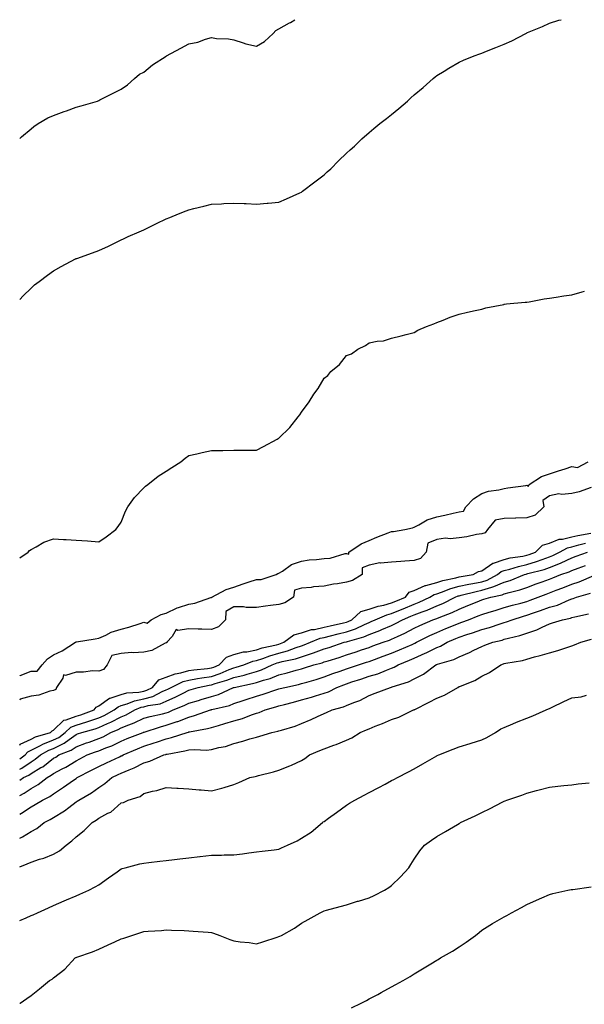
# Model space of a CAD drawing. Units: inches. Extents: x 971123 to 973763, y 7332218 to 7334858.
# Drawn here: x 971123 to 971374, y 7334421 to 7334858 of the extents above; entities that cross this region are included whole.
import ezdxf

# ---------------------------------------------------------------- set-up
doc = ezdxf.new("R2010")
doc.units = ezdxf.units.IN
doc.header["$MEASUREMENT"] = 0
doc.layers.add('Contour_97117332', color=7, linetype='Continuous', true_color=0xb5292e)

msp = doc.modelspace()

# ---------------------------------------------------------------- linework, layer by layer
at = {"layer": 'Contour_97117332'}
for points in [[(971123, 7334733.9, 3289), (971124.49, 7334735.48, 3289), (971128.05, 7334738.91, 3289), (971129.61, 7334740.36, 3289), (971131.59, 7334741.92, 3289), (971135.27, 7334744.7, 3289), (971138.05, 7334746.66, 3289), (971141.42, 7334748.55, 3289), (971147.73, 7334751.92, 3289), (971147.94, 7334752.02, 3289), (971148.05, 7334752.08, 3289), (971148.29, 7334752.16, 3289), (971155.32, 7334754.65, 3289), (971158.05, 7334755.67, 3289), (971162.36, 7334757.61, 3289), (971165.05, 7334758.92, 3289), (971168.05, 7334760.34, 3289), (971169.12, 7334760.84, 3289), (971171.17, 7334761.92, 3289), (971176, 7334763.97, 3289), (971178.05, 7334764.88, 3289), (971182.81, 7334767.16, 3289), (971183.76, 7334767.63, 3289), (971188.05, 7334769.71, 3289), (971189.65, 7334770.32, 3289), (971193.48, 7334771.92, 3289), (971196.81, 7334773.17, 3289), (971198.05, 7334773.63, 3289), (971200.34, 7334774.21, 3289), (971204.68, 7334775.29, 3289), (971208.05, 7334776.14, 3289), (971212.5, 7334776.37, 3289), (971213.56, 7334776.42, 3289), (971218.05, 7334776.63, 3289), (971222.6, 7334776.48, 3289), (971223.54, 7334776.43, 3289), (971228.05, 7334776.25, 3289), (971232.75, 7334776.62, 3289), (971233.31, 7334776.66, 3289), (971238.05, 7334777.02, 3289), (971241.38, 7334778.59, 3289), (971247.37, 7334781.23, 3289), (971248.05, 7334781.54, 3289), (971248.26, 7334781.71, 3289), (971248.56, 7334781.92, 3289), (971253.91, 7334786.06, 3289), (971258.05, 7334789.25, 3289), (971259.46, 7334790.51, 3289), (971261.08, 7334791.92, 3289), (971264.49, 7334795.48, 3289), (971268.05, 7334798.87, 3289), (971269.66, 7334800.31, 3289), (971271.54, 7334801.92, 3289), (971274.86, 7334805.11, 3289), (971278.05, 7334807.92, 3289), (971280.21, 7334809.76, 3289), (971282.86, 7334811.92, 3289), (971285.77, 7334814.2, 3289), (971288.05, 7334815.99, 3289), (971291.3, 7334818.67, 3289), (971295.01, 7334821.92, 3289), (971296.62, 7334823.35, 3289), (971298.05, 7334824.72, 3289), (971301.98, 7334827.99, 3289), (971306.49, 7334831.92, 3289), (971307.35, 7334832.62, 3289), (971308.05, 7334833.19, 3289), (971311.35, 7334835.22, 3289), (971313.44, 7334836.53, 3289), (971318.05, 7334839.18, 3289), (971319.95, 7334840.02, 3289), (971324.64, 7334841.92, 3289), (971327.12, 7334842.84, 3289), (971328.05, 7334843.18, 3289), (971330.15, 7334844.02, 3289), (971334.3, 7334845.67, 3289), (971338.05, 7334847.19, 3289), (971341.31, 7334848.66, 3289), (971347.66, 7334851.92, 3289), (971347.92, 7334852.04, 3289), (971348.05, 7334852.11, 3289), (971348.39, 7334852.26, 3289), (971354.94, 7334855.03, 3289), (971358.05, 7334856.53, 3289), (971362.25, 7334857.72, 3289), (971363.23, 7334858, 3289)], [(971123, 7334805.38, 3290), (971123.87, 7334806.1, 3290), (971128.05, 7334809.63, 3290), (971129.29, 7334810.67, 3290), (971131.17, 7334811.92, 3290), (971135.54, 7334814.43, 3290), (971138.05, 7334815.47, 3290), (971142.71, 7334817.27, 3290), (971143.73, 7334817.6, 3290), (971148.05, 7334819.15, 3290), (971150.22, 7334819.75, 3290), (971157.5, 7334821.92, 3290), (971157.88, 7334822.09, 3290), (971158.05, 7334822.18, 3290), (971158.59, 7334822.46, 3290), (971164.49, 7334825.48, 3290), (971168.05, 7334827.24, 3290), (971170.84, 7334829.13, 3290), (971173.95, 7334831.92, 3290), (971176.17, 7334833.8, 3290), (971178.05, 7334834.8, 3290), (971181.96, 7334838.01, 3290), (971187.93, 7334841.8, 3290), (971188.05, 7334841.88, 3290), (971188.08, 7334841.9, 3290), (971188.11, 7334841.92, 3290), (971194.55, 7334845.42, 3290), (971198.05, 7334847.23, 3290), (971202.01, 7334847.96, 3290), (971205.49, 7334849.36, 3290), (971208.05, 7334850.04, 3290), (971210.27, 7334849.7, 3290), (971215.69, 7334849.56, 3290), (971218.05, 7334849.04, 3290), (971222.16, 7334847.81, 3290), (971223.42, 7334847.29, 3290), (971228.05, 7334846.29, 3290), (971231.61, 7334848.35, 3290), (971235.49, 7334851.92, 3290), (971236.7, 7334853.27, 3290), (971238.05, 7334853.98, 3290), (971242.69, 7334856.56, 3290), (971243.16, 7334856.81, 3290), (971245.03, 7334858, 3290)], [(971123, 7334619.39, 3288), (971126.77, 7334621.92, 3288), (971127.42, 7334622.55, 3288), (971128.05, 7334623.04, 3288), (971130.37, 7334624.24, 3288), (971133.69, 7334626.28, 3288), (971138.05, 7334627.76, 3288), (971142.44, 7334627.53, 3288), (971143.59, 7334627.46, 3288), (971148.05, 7334627.22, 3288), (971153.02, 7334626.9, 3288), (971153.09, 7334626.88, 3288), (971158.05, 7334626.49, 3288), (971161.34, 7334628.63, 3288), (971165.62, 7334631.92, 3288), (971166.67, 7334633.29, 3288), (971168.05, 7334635.12, 3288), (971169.96, 7334640.01, 3288), (971171.05, 7334641.92, 3288), (971173.92, 7334646.06, 3288), (971178.05, 7334650.41, 3288), (971178.8, 7334651.17, 3288), (971179.93, 7334651.92, 3288), (971184.42, 7334655.55, 3288), (971188.05, 7334657.79, 3288), (971190.49, 7334659.47, 3288), (971194.45, 7334661.92, 3288), (971196.43, 7334663.54, 3288), (971198.05, 7334664.67, 3288), (971201.59, 7334665.46, 3288), (971203.92, 7334666.06, 3288), (971208.05, 7334666.89, 3288), (971212.98, 7334666.98, 3288), (971213.11, 7334666.98, 3288), (971218.05, 7334667.13, 3288), (971222.86, 7334667.11, 3288), (971223.25, 7334667.12, 3288), (971228.05, 7334667.13, 3288), (971231.23, 7334668.74, 3288), (971237.18, 7334671.92, 3288), (971237.74, 7334672.23, 3288), (971238.05, 7334672.45, 3288), (971242.84, 7334677.13, 3288), (971246.59, 7334681.92, 3288), (971247.24, 7334682.73, 3288), (971248.05, 7334684, 3288), (971251.44, 7334688.53, 3288), (971253.5, 7334691.92, 3288), (971255.45, 7334694.51, 3288), (971258.05, 7334698.98, 3288), (971259.7, 7334700.27, 3288), (971261.1, 7334701.92, 3288), (971264.9, 7334705.07, 3288), (971268.05, 7334709.14, 3288), (971270.19, 7334709.78, 3288), (971273.1, 7334711.92, 3288), (971276.5, 7334713.47, 3288), (971278.05, 7334714.72, 3288), (971281.6, 7334715.47, 3288), (971284.39, 7334715.59, 3288), (971288.05, 7334716.7, 3288), (971292.22, 7334717.76, 3288), (971294.51, 7334718.38, 3288), (971298.05, 7334719.23, 3288), (971299.72, 7334720.26, 3288), (971303.52, 7334721.92, 3288), (971306.84, 7334723.13, 3288), (971308.05, 7334723.65, 3288), (971310.84, 7334724.71, 3288), (971313.97, 7334726.01, 3288), (971318.05, 7334727.48, 3288), (971321.66, 7334728.3, 3288), (971325.15, 7334729.01, 3288), (971328.05, 7334729.68, 3288), (971329.8, 7334730.17, 3288), (971337.9, 7334731.77, 3288), (971338.05, 7334731.81, 3288), (971338.15, 7334731.83, 3288), (971338.96, 7334731.92, 3288), (971347.24, 7334732.74, 3288), (971348.05, 7334732.76, 3288), (971349.03, 7334732.9, 3288), (971355.75, 7334734.22, 3288), (971358.05, 7334734.49, 3288), (971361.07, 7334734.94, 3288), (971364.49, 7334735.48, 3288), (971368.05, 7334735.98, 3288), (971372.66, 7334737.31, 3288), (971373.67, 7334737.54, 3288)], [(971123, 7334567.06, 3287), (971123.26, 7334567.14, 3287), (971128.05, 7334569.1, 3287), (971130.83, 7334569.14, 3287), (971132.94, 7334571.92, 3287), (971135.35, 7334574.62, 3287), (971138.05, 7334576.27, 3287), (971141.83, 7334578.14, 3287), (971147.84, 7334581.92, 3287), (971147.96, 7334582, 3287), (971148.05, 7334582.04, 3287), (971148.19, 7334582.06, 3287), (971156.55, 7334583.42, 3287), (971158.05, 7334583.7, 3287), (971161.25, 7334585.12, 3287), (971163.55, 7334586.42, 3287), (971168.05, 7334587.71, 3287), (971171.36, 7334588.61, 3287), (971176.42, 7334590.29, 3287), (971178.05, 7334590.78, 3287), (971179.58, 7334590.39, 3287), (971181.4, 7334591.92, 3287), (971185.81, 7334594.16, 3287), (971188.05, 7334594.82, 3287), (971192.81, 7334597.17, 3287), (971193.43, 7334597.3, 3287), (971198.05, 7334598.85, 3287), (971200.73, 7334599.24, 3287), (971207.88, 7334601.76, 3287), (971208.05, 7334601.79, 3287), (971208.33, 7334601.63, 3287), (971208.33, 7334601.92, 3287), (971214.67, 7334605.3, 3287), (971218.05, 7334606.31, 3287), (971222.1, 7334607.87, 3287), (971224.77, 7334608.64, 3287), (971228.05, 7334609.74, 3287), (971230.19, 7334609.79, 3287), (971236.85, 7334611.92, 3287), (971237.61, 7334612.35, 3287), (971238.05, 7334612.54, 3287), (971239.61, 7334613.49, 3287), (971243.64, 7334616.33, 3287), (971248.05, 7334617.92, 3287), (971251.48, 7334618.49, 3287), (971254.77, 7334618.64, 3287), (971258.05, 7334619.08, 3287), (971260.77, 7334619.2, 3287), (971267.41, 7334621.28, 3287), (971268.05, 7334621.32, 3287), (971268.98, 7334620.99, 3287), (971269, 7334621.92, 3287), (971274.46, 7334625.52, 3287), (971278.05, 7334627, 3287), (971281.43, 7334628.54, 3287), (971286.51, 7334630.38, 3287), (971288.05, 7334631, 3287), (971288.94, 7334631.04, 3287), (971293.96, 7334631.92, 3287), (971297.27, 7334632.7, 3287), (971298.05, 7334632.92, 3287), (971300.08, 7334633.95, 3287), (971303.75, 7334636.22, 3287), (971308.05, 7334637.6, 3287), (971311.68, 7334638.29, 3287), (971315.33, 7334639.2, 3287), (971318.05, 7334639.77, 3287), (971319.92, 7334640.04, 3287), (971320.99, 7334641.92, 3287), (971324.4, 7334645.57, 3287), (971328.05, 7334647.83, 3287), (971331.03, 7334648.94, 3287), (971335.58, 7334649.45, 3287), (971338.05, 7334650.08, 3287), (971339.58, 7334650.39, 3287), (971347.55, 7334651.43, 3287), (971348.05, 7334651.51, 3287), (971348.79, 7334651.17, 3287), (971349.13, 7334651.92, 3287), (971354.53, 7334655.43, 3287), (971358.05, 7334656.59, 3287), (971362.02, 7334657.94, 3287), (971365.01, 7334658.89, 3287), (971368.05, 7334659.88, 3287), (971370.52, 7334659.45, 3287), (971375.22, 7334661.92, 3287)], [(971376.64, 7334650.51, 3287), (971371.32, 7334648.65, 3287), (971368.05, 7334647.88, 3287), (971363.56, 7334647.43, 3287), (971362.21, 7334647.76, 3287), (971358.05, 7334646.84, 3287), (971355.13, 7334644.84, 3287), (971355.52, 7334641.92, 3287), (971351.67, 7334638.3, 3287), (971348.05, 7334637.07, 3287), (971343.1, 7334636.96, 3287), (971342.99, 7334636.98, 3287), (971338.05, 7334636.83, 3287), (971333.96, 7334636.01, 3287), (971330.58, 7334631.92, 3287), (971329.5, 7334630.48, 3287), (971328.05, 7334630, 3287), (971325.76, 7334629.64, 3287), (971321.34, 7334628.62, 3287), (971318.05, 7334628.18, 3287), (971313.97, 7334627.84, 3287), (971311.95, 7334628.02, 3287), (971308.05, 7334627.55, 3287), (971304.06, 7334625.92, 3287), (971303.38, 7334621.92, 3287), (971300.92, 7334619.05, 3287), (971298.05, 7334618.15, 3287), (971293.97, 7334617.83, 3287), (971292.19, 7334617.78, 3287), (971288.05, 7334617.42, 3287), (971283.15, 7334617.02, 3287), (971282.85, 7334617.12, 3287), (971278.05, 7334616.06, 3287), (971275.02, 7334614.95, 3287), (971275.04, 7334611.92, 3287), (971270.71, 7334609.26, 3287), (971268.05, 7334608.62, 3287), (971264, 7334607.87, 3287), (971262.29, 7334607.68, 3287), (971258.05, 7334606.74, 3287), (971253.42, 7334606.55, 3287), (971252.35, 7334606.22, 3287), (971248.05, 7334605.92, 3287), (971244.91, 7334605.07, 3287), (971244.43, 7334601.92, 3287), (971240.64, 7334599.33, 3287), (971238.05, 7334598.67, 3287), (971234.32, 7334598.19, 3287), (971232.04, 7334597.93, 3287), (971228.05, 7334597.4, 3287), (971223.45, 7334597.33, 3287), (971222.29, 7334597.68, 3287), (971218.05, 7334597.55, 3287), (971214.41, 7334595.56, 3287), (971214.4, 7334591.92, 3287), (971211.28, 7334588.69, 3287), (971208.05, 7334587.62, 3287), (971203.89, 7334587.76, 3287), (971202.21, 7334587.76, 3287), (971198.05, 7334587.89, 3287), (971193.24, 7334587.11, 3287), (971192.43, 7334587.53, 3287), (971190.59, 7334584.45, 3287), (971188.31, 7334581.92, 3287), (971188.26, 7334581.71, 3287), (971188.05, 7334581.65, 3287), (971187.62, 7334581.49, 3287), (971181.64, 7334578.33, 3287), (971178.05, 7334577.57, 3287), (971173.38, 7334577.26, 3287), (971172.59, 7334577.37, 3287), (971168.05, 7334576.88, 3287), (971163.91, 7334576.07, 3287), (971161.84, 7334571.92, 3287), (971160.21, 7334569.77, 3287), (971158.05, 7334569.15, 3287), (971155.31, 7334569.18, 3287), (971151.33, 7334568.63, 3287), (971148.05, 7334568.66, 3287), (971143.36, 7334567.23, 3287), (971142.47, 7334567.49, 3287), (971142.12, 7334565.99, 3287), (971139.28, 7334561.92, 3287), (971139, 7334560.97, 3287), (971138.05, 7334560.52, 3287), (971136.32, 7334560.2, 3287), (971131.52, 7334558.45, 3287), (971128.05, 7334558.03, 3287), (971123.25, 7334556.72, 3287), (971123, 7334556.2, 3287)], [(971123, 7334536.35, 3287), (971123.28, 7334536.68, 3287), (971128.05, 7334538.88, 3287), (971130.07, 7334539.9, 3287), (971136.71, 7334541.92, 3287), (971137.36, 7334542.61, 3287), (971138.05, 7334542.89, 3287), (971142.63, 7334547.34, 3287), (971143.57, 7334547.44, 3287), (971148.05, 7334549.14, 3287), (971150.18, 7334549.79, 3287), (971156.03, 7334551.92, 3287), (971156.9, 7334553.07, 3287), (971158.05, 7334553.69, 3287), (971162.92, 7334557.05, 3287), (971163.21, 7334557.08, 3287), (971168.05, 7334558.74, 3287), (971170.52, 7334559.45, 3287), (971175.93, 7334559.8, 3287), (971178.05, 7334560.23, 3287), (971179.37, 7334560.61, 3287), (971181.87, 7334561.92, 3287), (971184.74, 7334565.23, 3287), (971188.05, 7334566.45, 3287), (971192.01, 7334567.96, 3287), (971194.5, 7334568.36, 3287), (971198.05, 7334569.35, 3287), (971200.27, 7334569.7, 3287), (971206.4, 7334570.27, 3287), (971208.05, 7334570.5, 3287), (971209.11, 7334570.86, 3287), (971211.57, 7334571.92, 3287), (971214.71, 7334575.26, 3287), (971218.05, 7334576.45, 3287), (971222.36, 7334577.61, 3287), (971223.86, 7334577.74, 3287), (971228.05, 7334578.58, 3287), (971230.57, 7334579.4, 3287), (971236.96, 7334580.83, 3287), (971238.05, 7334581.13, 3287), (971238.67, 7334581.3, 3287), (971240.26, 7334581.92, 3287), (971244.72, 7334585.26, 3287), (971248.05, 7334586.16, 3287), (971252.46, 7334587.51, 3287), (971253.75, 7334587.62, 3287), (971258.05, 7334588.57, 3287), (971260.76, 7334589.22, 3287), (971266.67, 7334590.54, 3287), (971268.05, 7334590.87, 3287), (971268.83, 7334591.14, 3287), (971270.42, 7334591.92, 3287), (971274.45, 7334595.52, 3287), (971278.05, 7334596.62, 3287), (971282.01, 7334597.97, 3287), (971284.54, 7334598.42, 3287), (971288.05, 7334599.35, 3287), (971289.87, 7334600.1, 3287), (971294.19, 7334601.92, 3287), (971295.78, 7334604.19, 3287), (971298.05, 7334604.9, 3287), (971302.87, 7334607.1, 3287), (971303.26, 7334607.12, 3287), (971308.05, 7334608.38, 3287), (971310.71, 7334609.26, 3287), (971316.6, 7334610.48, 3287), (971318.05, 7334610.87, 3287), (971318.91, 7334611.06, 3287), (971324.28, 7334611.92, 3287), (971326.65, 7334613.32, 3287), (971328.05, 7334613.58, 3287), (971332.92, 7334617.04, 3287), (971333.19, 7334617.06, 3287), (971338.05, 7334618.61, 3287), (971340.69, 7334619.29, 3287), (971346.28, 7334620.15, 3287), (971348.05, 7334620.54, 3287), (971349.1, 7334620.86, 3287), (971351.84, 7334621.92, 3287), (971355, 7334624.97, 3287), (971358.05, 7334625.9, 3287), (971362.36, 7334627.61, 3287), (971363.8, 7334627.67, 3287), (971368.05, 7334628.67, 3287), (971370.67, 7334629.3, 3287), (971376.46, 7334630.33, 3287)], [(971123, 7334530.17, 3286), (971125.39, 7334531.92, 3286), (971126.61, 7334533.36, 3286), (971128.05, 7334534.01, 3286), (971132.3, 7334536.16, 3286), (971133.26, 7334536.71, 3286), (971138.05, 7334538.57, 3286), (971140.31, 7334539.66, 3286), (971143.25, 7334541.92, 3286), (971145.67, 7334544.3, 3286), (971148.05, 7334545.2, 3286), (971152.77, 7334546.64, 3286), (971153.22, 7334546.76, 3286), (971158.05, 7334548.38, 3286), (971160.48, 7334549.49, 3286), (971164.86, 7334551.92, 3286), (971166.63, 7334553.33, 3286), (971168.05, 7334553.81, 3286), (971170.72, 7334554.59, 3286), (971174.02, 7334555.95, 3286), (971178.05, 7334556.77, 3286), (971182.05, 7334557.92, 3286), (971186.23, 7334560.1, 3286), (971188.05, 7334560.86, 3286), (971188.79, 7334561.18, 3286), (971190.18, 7334561.92, 3286), (971195.5, 7334564.47, 3286), (971198.05, 7334565.17, 3286), (971201.92, 7334565.79, 3286), (971203.79, 7334566.17, 3286), (971208.05, 7334566.78, 3286), (971211.92, 7334568.05, 3286), (971215.93, 7334569.8, 3286), (971218.05, 7334570.62, 3286), (971219.09, 7334570.88, 3286), (971222.4, 7334571.92, 3286), (971226.5, 7334573.47, 3286), (971228.05, 7334573.78, 3286), (971230.82, 7334574.69, 3286), (971234.05, 7334575.93, 3286), (971238.05, 7334577.05, 3286), (971241.87, 7334578.11, 3286), (971245.73, 7334579.6, 3286), (971248.05, 7334580.36, 3286), (971249.24, 7334580.73, 3286), (971252.05, 7334581.92, 3286), (971256.27, 7334583.69, 3286), (971258.05, 7334584.08, 3286), (971260.9, 7334584.78, 3286), (971264.33, 7334585.65, 3286), (971268.05, 7334586.52, 3286), (971272.05, 7334587.91, 3286), (971275.97, 7334589.84, 3286), (971278.05, 7334590.74, 3286), (971278.91, 7334591.06, 3286), (971280.77, 7334591.92, 3286), (971285.88, 7334594.08, 3286), (971288.05, 7334594.66, 3286), (971292.72, 7334596.58, 3286), (971293.19, 7334596.78, 3286), (971298.05, 7334598.81, 3286), (971300.31, 7334599.67, 3286), (971304.96, 7334601.92, 3286), (971306.89, 7334603.08, 3286), (971308.05, 7334603.38, 3286), (971310.24, 7334604.1, 3286), (971314.28, 7334605.69, 3286), (971318.05, 7334606.72, 3286), (971322.31, 7334607.66, 3286), (971324.08, 7334607.94, 3286), (971328.05, 7334608.74, 3286), (971330.47, 7334609.5, 3286), (971335.02, 7334611.92, 3286), (971336.68, 7334613.29, 3286), (971338.05, 7334613.72, 3286), (971340.47, 7334614.34, 3286), (971344.39, 7334615.58, 3286), (971348.05, 7334616.38, 3286), (971352.29, 7334617.68, 3286), (971354.77, 7334618.64, 3286), (971358.05, 7334619.78, 3286), (971359.59, 7334620.38, 3286), (971362.6, 7334621.92, 3286), (971366.13, 7334623.85, 3286), (971368.05, 7334624.3, 3286), (971371.17, 7334625.05, 3286), (971374.11, 7334625.86, 3286)], [(971123, 7334525.68, 3285), (971123.89, 7334526.08, 3285), (971128.05, 7334528.92, 3285), (971129.92, 7334530.05, 3285), (971132.23, 7334531.92, 3285), (971135.93, 7334534.04, 3285), (971138.05, 7334534.85, 3285), (971142.81, 7334537.17, 3285), (971144.92, 7334538.79, 3285), (971148.05, 7334541.02, 3285), (971148.71, 7334541.26, 3285), (971150.56, 7334541.92, 3285), (971156.45, 7334543.52, 3285), (971158.05, 7334544.05, 3285), (971162.01, 7334545.88, 3285), (971163.47, 7334546.5, 3285), (971168.05, 7334548.9, 3285), (971170.22, 7334549.76, 3285), (971174.09, 7334551.92, 3285), (971176.89, 7334553.08, 3285), (971178.05, 7334553.32, 3285), (971180, 7334553.87, 3285), (971185.3, 7334554.67, 3285), (971188.05, 7334555.81, 3285), (971192.3, 7334557.68, 3285), (971195.52, 7334559.39, 3285), (971198.05, 7334560.66, 3285), (971199.03, 7334560.94, 3285), (971202.26, 7334561.92, 3285), (971207.06, 7334562.91, 3285), (971208.05, 7334563.05, 3285), (971209.74, 7334563.6, 3285), (971214.92, 7334565.05, 3285), (971218.05, 7334566.25, 3285), (971222.59, 7334567.38, 3285), (971223.94, 7334567.81, 3285), (971228.05, 7334568.95, 3285), (971230.3, 7334569.67, 3285), (971235.09, 7334571.92, 3285), (971237.23, 7334572.74, 3285), (971238.05, 7334572.97, 3285), (971239.5, 7334573.37, 3285), (971245.35, 7334574.62, 3285), (971248.05, 7334575.5, 3285), (971252.94, 7334577.02, 3285), (971253.3, 7334577.18, 3285), (971258.05, 7334578.93, 3285), (971260.33, 7334579.65, 3285), (971267.03, 7334581.92, 3285), (971267.84, 7334582.13, 3285), (971268.05, 7334582.17, 3285), (971268.44, 7334582.31, 3285), (971275.66, 7334584.32, 3285), (971278.05, 7334585.35, 3285), (971282.83, 7334587.14, 3285), (971283.65, 7334587.52, 3285), (971288.05, 7334589.38, 3285), (971289.77, 7334590.2, 3285), (971292.84, 7334591.92, 3285), (971296.54, 7334593.43, 3285), (971298.05, 7334594.06, 3285), (971301.52, 7334595.38, 3285), (971303.81, 7334596.15, 3285), (971308.05, 7334598.03, 3285), (971310.79, 7334599.17, 3285), (971316.25, 7334601.92, 3285), (971317.54, 7334602.43, 3285), (971318.05, 7334602.56, 3285), (971318.88, 7334602.75, 3285), (971325.5, 7334604.47, 3285), (971328.05, 7334604.98, 3285), (971332.53, 7334606.4, 3285), (971333.39, 7334606.58, 3285), (971338.05, 7334608.62, 3285), (971340.61, 7334609.37, 3285), (971347.01, 7334611.92, 3285), (971347.8, 7334612.17, 3285), (971348.05, 7334612.23, 3285), (971348.49, 7334612.36, 3285), (971355.72, 7334614.25, 3285), (971358.05, 7334615.06, 3285), (971362.99, 7334616.98, 3285), (971363.24, 7334617.11, 3285), (971368.05, 7334619.35, 3285), (971369.92, 7334620.05, 3285), (971374.92, 7334621.92, 3285)], [(971123, 7334520.79, 3284), (971124.67, 7334521.92, 3284), (971127.02, 7334522.95, 3284), (971128.05, 7334523.65, 3284), (971132.43, 7334526.3, 3284), (971133.23, 7334526.74, 3284), (971138.05, 7334530.5, 3284), (971138.97, 7334531, 3284), (971140.42, 7334531.92, 3284), (971145.91, 7334534.06, 3284), (971148.05, 7334535.58, 3284), (971152.7, 7334537.27, 3284), (971153.78, 7334537.66, 3284), (971158.05, 7334539.19, 3284), (971159.98, 7334539.99, 3284), (971163.51, 7334541.92, 3284), (971166.69, 7334543.28, 3284), (971168.05, 7334543.99, 3284), (971171.47, 7334545.34, 3284), (971173.85, 7334546.11, 3284), (971178.05, 7334548.21, 3284), (971180.92, 7334549.05, 3284), (971186.35, 7334550.22, 3284), (971188.05, 7334550.66, 3284), (971189, 7334550.97, 3284), (971191.1, 7334551.92, 3284), (971196.05, 7334553.92, 3284), (971198.05, 7334554.92, 3284), (971202.28, 7334556.15, 3284), (971203.48, 7334556.5, 3284), (971208.05, 7334557.85, 3284), (971211.16, 7334558.81, 3284), (971217.95, 7334561.82, 3284), (971218.05, 7334561.86, 3284), (971218.1, 7334561.88, 3284), (971218.24, 7334561.92, 3284), (971226.35, 7334563.62, 3284), (971228.05, 7334564.09, 3284), (971231.26, 7334565.13, 3284), (971234.12, 7334565.85, 3284), (971238.05, 7334567.43, 3284), (971241.65, 7334568.32, 3284), (971245.67, 7334569.54, 3284), (971248.05, 7334570.18, 3284), (971249.39, 7334570.58, 3284), (971253.56, 7334571.92, 3284), (971257.15, 7334572.82, 3284), (971258.05, 7334573.16, 3284), (971259.86, 7334573.73, 3284), (971264.76, 7334575.21, 3284), (971268.05, 7334576.29, 3284), (971272.3, 7334577.67, 3284), (971274.62, 7334578.49, 3284), (971278.05, 7334579.65, 3284), (971279.71, 7334580.26, 3284), (971284.25, 7334581.92, 3284), (971287.09, 7334582.87, 3284), (971288.05, 7334583.28, 3284), (971290.65, 7334584.52, 3284), (971293.97, 7334586.01, 3284), (971298.05, 7334588.18, 3284), (971300.56, 7334589.41, 3284), (971306.39, 7334591.92, 3284), (971307.63, 7334592.34, 3284), (971308.05, 7334592.52, 3284), (971309.08, 7334592.95, 3284), (971314.84, 7334595.14, 3284), (971318.05, 7334596.65, 3284), (971321.83, 7334598.14, 3284), (971326.03, 7334599.9, 3284), (971328.05, 7334600.72, 3284), (971328.97, 7334601, 3284), (971331.99, 7334601.92, 3284), (971337.02, 7334602.95, 3284), (971338.05, 7334603.4, 3284), (971340.14, 7334604.01, 3284), (971344.87, 7334605.11, 3284), (971348.05, 7334606.2, 3284), (971352.22, 7334607.76, 3284), (971354.84, 7334608.71, 3284), (971358.05, 7334609.89, 3284), (971359.52, 7334610.45, 3284), (971363.19, 7334611.92, 3284), (971366.84, 7334613.13, 3284), (971368.05, 7334613.7, 3284), (971370.88, 7334614.75, 3284), (971374.05, 7334615.93, 3284)], [(971123, 7334513.89, 3283), (971124.95, 7334515.02, 3283), (971128.05, 7334517.06, 3283), (971131.19, 7334518.78, 3283), (971135.24, 7334521.92, 3283), (971137.04, 7334522.92, 3283), (971138.05, 7334523.7, 3283), (971141.92, 7334525.78, 3283), (971143.42, 7334526.55, 3283), (971148.05, 7334529.39, 3283), (971149.72, 7334530.26, 3283), (971152.89, 7334531.92, 3283), (971156.67, 7334533.3, 3283), (971158.05, 7334533.8, 3283), (971161.23, 7334535.1, 3283), (971163.92, 7334536.05, 3283), (971168.05, 7334538.12, 3283), (971170.73, 7334539.24, 3283), (971177.82, 7334541.92, 3283), (971177.99, 7334541.98, 3283), (971178.05, 7334542, 3283), (971178.17, 7334542.04, 3283), (971185.48, 7334544.48, 3283), (971188.05, 7334545.15, 3283), (971192.87, 7334546.74, 3283), (971193.16, 7334546.82, 3283), (971198.05, 7334548.76, 3283), (971200.59, 7334549.38, 3283), (971207.72, 7334551.92, 3283), (971207.97, 7334551.99, 3283), (971208.05, 7334552.02, 3283), (971208.19, 7334552.06, 3283), (971216.03, 7334553.94, 3283), (971218.05, 7334554.71, 3283), (971222.19, 7334556.07, 3283), (971223.48, 7334556.49, 3283), (971228.05, 7334557.97, 3283), (971231.08, 7334558.89, 3283), (971237.06, 7334560.93, 3283), (971238.05, 7334561.25, 3283), (971238.58, 7334561.39, 3283), (971240.67, 7334561.92, 3283), (971246.75, 7334563.22, 3283), (971248.05, 7334563.58, 3283), (971250.41, 7334564.28, 3283), (971254.51, 7334565.46, 3283), (971258.05, 7334566.55, 3283), (971261.98, 7334567.99, 3283), (971265.27, 7334569.14, 3283), (971268.05, 7334570.13, 3283), (971269.39, 7334570.58, 3283), (971273.31, 7334571.92, 3283), (971276.92, 7334573.05, 3283), (971278.05, 7334573.43, 3283), (971280.42, 7334574.29, 3283), (971284.28, 7334575.69, 3283), (971288.05, 7334577.07, 3283), (971291.49, 7334578.48, 3283), (971297.12, 7334580.99, 3283), (971298.05, 7334581.39, 3283), (971298.41, 7334581.55, 3283), (971299.09, 7334581.92, 3283), (971305.04, 7334584.93, 3283), (971308.05, 7334586.29, 3283), (971312.02, 7334587.95, 3283), (971315.49, 7334589.36, 3283), (971318.05, 7334590.41, 3283), (971319.18, 7334590.79, 3283), (971322.08, 7334591.92, 3283), (971326.41, 7334593.56, 3283), (971328.05, 7334594.23, 3283), (971331.38, 7334595.26, 3283), (971333.93, 7334596.04, 3283), (971338.05, 7334597.29, 3283), (971341.64, 7334598.33, 3283), (971345.44, 7334599.31, 3283), (971348.05, 7334600.03, 3283), (971349.45, 7334600.52, 3283), (971353.04, 7334601.92, 3283), (971356.68, 7334603.29, 3283), (971358.05, 7334603.8, 3283), (971361.08, 7334604.95, 3283), (971363.96, 7334606.02, 3283), (971368.05, 7334607.62, 3283), (971371.25, 7334608.72, 3283), (971377.7, 7334611.57, 3283)], [(971123, 7334505.7, 3282), (971123.87, 7334506.1, 3282), (971128.05, 7334508.98, 3282), (971129.94, 7334510.03, 3282), (971133.09, 7334511.92, 3282), (971136.44, 7334513.53, 3282), (971138.05, 7334514.72, 3282), (971142.38, 7334517.59, 3282), (971146.88, 7334520.74, 3282), (971148.05, 7334521.56, 3282), (971148.27, 7334521.7, 3282), (971148.58, 7334521.92, 3282), (971154.82, 7334525.15, 3282), (971158.05, 7334526.85, 3282), (971161.5, 7334528.48, 3282), (971167.22, 7334531.09, 3282), (971168.05, 7334531.48, 3282), (971168.36, 7334531.61, 3282), (971168.9, 7334531.92, 3282), (971175.27, 7334534.7, 3282), (971178.05, 7334535.81, 3282), (971182.73, 7334537.24, 3282), (971183.75, 7334537.62, 3282), (971188.05, 7334539.08, 3282), (971190.34, 7334539.62, 3282), (971197.29, 7334541.92, 3282), (971197.89, 7334542.08, 3282), (971198.05, 7334542.14, 3282), (971198.34, 7334542.22, 3282), (971206.36, 7334543.6, 3282), (971208.05, 7334544.1, 3282), (971211.17, 7334545.04, 3282), (971214.06, 7334545.91, 3282), (971218.05, 7334547.11, 3282), (971221.85, 7334548.12, 3282), (971225.85, 7334549.72, 3282), (971228.05, 7334550.45, 3282), (971229.2, 7334550.77, 3282), (971231.94, 7334551.92, 3282), (971236.7, 7334553.27, 3282), (971238.05, 7334553.7, 3282), (971240.46, 7334554.33, 3282), (971244.56, 7334555.41, 3282), (971248.05, 7334556.31, 3282), (971252.44, 7334557.53, 3282), (971254.27, 7334558.14, 3282), (971258.05, 7334559.29, 3282), (971260.01, 7334559.96, 3282), (971263.78, 7334561.92, 3282), (971266.88, 7334563.09, 3282), (971268.05, 7334563.51, 3282), (971270.43, 7334564.3, 3282), (971274.37, 7334565.61, 3282), (971278.05, 7334566.85, 3282), (971281.99, 7334567.98, 3282), (971285.74, 7334569.61, 3282), (971288.05, 7334570.44, 3282), (971289.1, 7334570.86, 3282), (971290.89, 7334571.92, 3282), (971296.02, 7334573.95, 3282), (971298.05, 7334574.83, 3282), (971302.96, 7334577.01, 3282), (971303.35, 7334577.22, 3282), (971308.05, 7334579.6, 3282), (971309.74, 7334580.23, 3282), (971312.69, 7334581.92, 3282), (971316.46, 7334583.51, 3282), (971318.05, 7334584.16, 3282), (971321.42, 7334585.29, 3282), (971323.92, 7334586.06, 3282), (971328.05, 7334587.55, 3282), (971331.47, 7334588.5, 3282), (971336.24, 7334590.11, 3282), (971338.05, 7334590.66, 3282), (971339.03, 7334590.95, 3282), (971341.55, 7334591.92, 3282), (971346.53, 7334593.44, 3282), (971348.05, 7334593.86, 3282), (971351.05, 7334594.92, 3282), (971354.04, 7334595.93, 3282), (971358.05, 7334597.42, 3282), (971361.57, 7334598.4, 3282), (971366.86, 7334600.73, 3282), (971368.05, 7334601.16, 3282), (971368.65, 7334601.33, 3282), (971370.13, 7334601.92, 3282), (971376.24, 7334603.73, 3282)], [(971123, 7334495.02, 3281), (971124.31, 7334495.67, 3281), (971128.05, 7334497.96, 3281), (971130.62, 7334499.36, 3281), (971133.86, 7334501.92, 3281), (971136.59, 7334503.38, 3281), (971138.05, 7334504.24, 3281), (971142.84, 7334507.13, 3281), (971144.79, 7334508.66, 3281), (971148.05, 7334511.13, 3281), (971148.53, 7334511.45, 3281), (971149.18, 7334511.92, 3281), (971154.82, 7334515.15, 3281), (971158.05, 7334517.47, 3281), (971160.71, 7334519.26, 3281), (971163.92, 7334521.92, 3281), (971166.71, 7334523.26, 3281), (971168.05, 7334523.88, 3281), (971171.52, 7334525.38, 3281), (971173.74, 7334526.23, 3281), (971178.05, 7334528.49, 3281), (971180.77, 7334529.2, 3281), (971186.99, 7334531.92, 3281), (971187.83, 7334532.15, 3281), (971188.05, 7334532.23, 3281), (971188.45, 7334532.32, 3281), (971196.26, 7334533.7, 3281), (971198.05, 7334534.2, 3281), (971200.5, 7334534.38, 3281), (971205.86, 7334534.11, 3281), (971208.05, 7334534.32, 3281), (971211.31, 7334535.18, 3281), (971214.35, 7334535.62, 3281), (971218.05, 7334536.96, 3281), (971221.97, 7334538.01, 3281), (971225.18, 7334539.04, 3281), (971228.05, 7334539.88, 3281), (971229.63, 7334540.33, 3281), (971234.93, 7334541.92, 3281), (971237.52, 7334542.45, 3281), (971238.05, 7334542.63, 3281), (971239.12, 7334542.99, 3281), (971245.28, 7334544.69, 3281), (971248.05, 7334545.83, 3281), (971252.29, 7334547.68, 3281), (971255.17, 7334549.04, 3281), (971258.05, 7334550.36, 3281), (971259.13, 7334550.83, 3281), (971261.68, 7334551.92, 3281), (971266.75, 7334553.22, 3281), (971268.05, 7334553.8, 3281), (971271.25, 7334555.13, 3281), (971273.94, 7334556.03, 3281), (971278.05, 7334558.25, 3281), (971280.7, 7334559.27, 3281), (971287.55, 7334561.92, 3281), (971287.96, 7334562, 3281), (971288.05, 7334562.04, 3281), (971288.25, 7334562.11, 3281), (971295.55, 7334564.42, 3281), (971298.05, 7334565.74, 3281), (971302.14, 7334567.83, 3281), (971307.62, 7334571.92, 3281), (971307.92, 7334572.05, 3281), (971308.05, 7334572.11, 3281), (971308.35, 7334572.22, 3281), (971315.7, 7334574.27, 3281), (971318.05, 7334575.45, 3281), (971322.53, 7334577.44, 3281), (971324.58, 7334578.45, 3281), (971328.05, 7334580.1, 3281), (971329.41, 7334580.56, 3281), (971332.97, 7334581.92, 3281), (971337.05, 7334582.91, 3281), (971338.05, 7334583.21, 3281), (971339.88, 7334583.75, 3281), (971344.99, 7334584.97, 3281), (971348.05, 7334586, 3281), (971352.52, 7334587.45, 3281), (971354.78, 7334588.65, 3281), (971358.05, 7334590.1, 3281), (971359.47, 7334590.5, 3281), (971363.91, 7334591.92, 3281), (971367.39, 7334592.58, 3281), (971368.05, 7334592.82, 3281), (971369.31, 7334593.18, 3281), (971375.45, 7334594.52, 3281)], [(971123, 7334482.3, 3280), (971126.34, 7334483.63, 3280), (971128.05, 7334484.46, 3280), (971131.83, 7334485.7, 3280), (971133.77, 7334486.2, 3280), (971138.05, 7334487.92, 3280), (971140.61, 7334489.36, 3280), (971143.67, 7334491.92, 3280), (971146.11, 7334493.87, 3280), (971148.05, 7334495.58, 3280), (971151.61, 7334498.36, 3280), (971155.11, 7334501.92, 3280), (971156.9, 7334503.07, 3280), (971158.05, 7334503.89, 3280), (971162.17, 7334506.05, 3280), (971163.43, 7334506.54, 3280), (971168.05, 7334510.63, 3280), (971169.06, 7334510.91, 3280), (971171.11, 7334511.92, 3280), (971176.41, 7334513.56, 3280), (971178.05, 7334514.84, 3280), (971181.96, 7334515.83, 3280), (971183.84, 7334516.13, 3280), (971188.05, 7334517.52, 3280), (971192.74, 7334517.23, 3280), (971193.28, 7334517.15, 3280), (971198.05, 7334516.9, 3280), (971202.67, 7334516.54, 3280), (971203.53, 7334516.45, 3280), (971208.05, 7334516.07, 3280), (971212.77, 7334517.2, 3280), (971213.68, 7334517.55, 3280), (971218.05, 7334518.87, 3280), (971220.23, 7334519.74, 3280), (971225.09, 7334521.92, 3280), (971227.52, 7334522.45, 3280), (971228.05, 7334522.58, 3280), (971228.97, 7334522.84, 3280), (971235.57, 7334524.41, 3280), (971238.05, 7334525.17, 3280), (971242.87, 7334527.1, 3280), (971243.59, 7334527.46, 3280), (971248.05, 7334529.55, 3280), (971249.59, 7334530.38, 3280), (971251.6, 7334531.92, 3280), (971256.12, 7334533.86, 3280), (971258.05, 7334534.71, 3280), (971262.35, 7334536.21, 3280), (971263.44, 7334536.52, 3280), (971268.05, 7334538.53, 3280), (971270.41, 7334539.56, 3280), (971274.15, 7334541.92, 3280), (971276.88, 7334543.09, 3280), (971278.05, 7334543.59, 3280), (971280.81, 7334544.69, 3280), (971284.06, 7334545.92, 3280), (971288.05, 7334547.59, 3280), (971291.25, 7334548.72, 3280), (971297.77, 7334551.92, 3280), (971297.97, 7334552, 3280), (971298.05, 7334552.04, 3280), (971298.28, 7334552.16, 3280), (971304.63, 7334555.34, 3280), (971308.05, 7334557.08, 3280), (971311.47, 7334558.5, 3280), (971317.45, 7334561.92, 3280), (971318.05, 7334562.22, 3280), (971318.62, 7334562.48, 3280), (971325.03, 7334564.94, 3280), (971328.05, 7334566.92, 3280), (971331.5, 7334568.47, 3280), (971336.5, 7334571.92, 3280), (971337.68, 7334572.3, 3280), (971338.05, 7334572.43, 3280), (971338.73, 7334572.6, 3280), (971346.12, 7334573.85, 3280), (971348.05, 7334574.45, 3280), (971351.51, 7334575.38, 3280), (971353.99, 7334575.98, 3280), (971358.05, 7334577.16, 3280), (971361.73, 7334578.23, 3280), (971365.75, 7334579.61, 3280), (971368.05, 7334580.34, 3280), (971369.23, 7334580.73, 3280), (971372.05, 7334581.92, 3280), (971376.67, 7334583.3, 3280)], [(971123, 7334458.47, 3279), (971125.83, 7334459.7, 3279), (971128.05, 7334460.67, 3279), (971128.91, 7334461.06, 3279), (971130.85, 7334461.92, 3279), (971135.83, 7334464.14, 3279), (971138.05, 7334465.11, 3279), (971142.77, 7334467.2, 3279), (971143.77, 7334467.64, 3279), (971148.05, 7334469.52, 3279), (971149.74, 7334470.23, 3279), (971153.69, 7334471.92, 3279), (971156.54, 7334473.44, 3279), (971158.05, 7334474.4, 3279), (971162.48, 7334477.49, 3279), (971166.22, 7334480.1, 3279), (971168.05, 7334481.37, 3279), (971168.43, 7334481.53, 3279), (971169.87, 7334481.92, 3279), (971176.38, 7334483.59, 3279), (971178.05, 7334483.9, 3279), (971180.31, 7334484.18, 3279), (971185.19, 7334484.78, 3279), (971188.05, 7334485.13, 3279), (971191.72, 7334485.59, 3279), (971194.09, 7334485.88, 3279), (971198.05, 7334486.37, 3279), (971203, 7334486.87, 3279), (971203.09, 7334486.88, 3279), (971208.05, 7334487.44, 3279), (971212.49, 7334487.47, 3279), (971213.75, 7334487.62, 3279), (971218.05, 7334487.67, 3279), (971221.86, 7334488.12, 3279), (971224.65, 7334488.52, 3279), (971228.05, 7334488.95, 3279), (971230.65, 7334489.32, 3279), (971235.96, 7334489.83, 3279), (971238.05, 7334490.1, 3279), (971239.16, 7334490.8, 3279), (971241.81, 7334491.92, 3279), (971246.09, 7334493.88, 3279), (971248.05, 7334494.99, 3279), (971252.31, 7334497.66, 3279), (971257.3, 7334501.92, 3279), (971257.73, 7334502.24, 3279), (971258.05, 7334502.47, 3279), (971260.03, 7334503.91, 3279), (971263.53, 7334506.44, 3279), (971268.05, 7334509.67, 3279), (971269.4, 7334510.57, 3279), (971271.69, 7334511.92, 3279), (971275.85, 7334514.12, 3279), (971278.05, 7334515.28, 3279), (971282.41, 7334517.57, 3279), (971285.15, 7334519.02, 3279), (971288.05, 7334520.55, 3279), (971288.95, 7334521.03, 3279), (971290.64, 7334521.92, 3279), (971295.49, 7334524.48, 3279), (971298.05, 7334525.83, 3279), (971301.93, 7334528.04, 3279), (971307.12, 7334530.99, 3279), (971308.05, 7334531.52, 3279), (971308.31, 7334531.66, 3279), (971308.95, 7334531.92, 3279), (971315.4, 7334534.57, 3279), (971318.05, 7334535.5, 3279), (971322.91, 7334537.05, 3279), (971323.29, 7334537.17, 3279), (971328.05, 7334538.65, 3279), (971330.26, 7334539.72, 3279), (971334.15, 7334541.92, 3279), (971336.48, 7334543.49, 3279), (971338.05, 7334544.17, 3279), (971341.87, 7334545.74, 3279), (971343.52, 7334546.45, 3279), (971348.05, 7334548.18, 3279), (971350.7, 7334549.28, 3279), (971356.59, 7334551.92, 3279), (971357.6, 7334552.37, 3279), (971358.05, 7334552.59, 3279), (971359.32, 7334553.19, 3279), (971364.4, 7334555.57, 3279), (971368.05, 7334557.34, 3279), (971372.19, 7334557.78, 3279), (971374.51, 7334558.38, 3279)], [(971123, 7334421.81, 3278), (971123.2, 7334421.92, 3278), (971126.11, 7334423.86, 3278), (971128.05, 7334425.32, 3278), (971131.82, 7334428.15, 3278), (971136.26, 7334431.92, 3278), (971137.41, 7334432.57, 3278), (971138.05, 7334433.08, 3278), (971142.99, 7334436.98, 3278), (971147.57, 7334441.92, 3278), (971147.9, 7334442.07, 3278), (971148.05, 7334442.13, 3278), (971148.39, 7334442.27, 3278), (971155.37, 7334444.6, 3278), (971158.05, 7334445.78, 3278), (971162.24, 7334447.74, 3278), (971165.2, 7334449.07, 3278), (971168.05, 7334450.37, 3278), (971169.26, 7334450.7, 3278), (971172.74, 7334451.92, 3278), (971176.82, 7334453.15, 3278), (971178.05, 7334453.64, 3278), (971179.95, 7334453.83, 3278), (971185.88, 7334454.09, 3278), (971188.05, 7334454.33, 3278), (971190.36, 7334454.23, 3278), (971195.94, 7334454.03, 3278), (971198.05, 7334453.94, 3278), (971199.92, 7334453.79, 3278), (971206.69, 7334453.28, 3278), (971208.05, 7334453.17, 3278), (971209.06, 7334452.93, 3278), (971211.8, 7334451.92, 3278), (971216.23, 7334450.1, 3278), (971218.05, 7334449.52, 3278), (971220.85, 7334449.12, 3278), (971224.87, 7334448.74, 3278), (971228.05, 7334448.22, 3278), (971230.89, 7334449.07, 3278), (971237.25, 7334451.12, 3278), (971238.05, 7334451.37, 3278), (971238.44, 7334451.53, 3278), (971239.18, 7334451.92, 3278), (971244.89, 7334455.08, 3278), (971248.05, 7334457.41, 3278), (971250.97, 7334459.01, 3278), (971256.33, 7334461.92, 3278), (971257.51, 7334462.46, 3278), (971258.05, 7334462.76, 3278), (971259.21, 7334463.08, 3278), (971265.17, 7334464.8, 3278), (971268.05, 7334465.54, 3278), (971272.9, 7334467.07, 3278), (971273.29, 7334467.16, 3278), (971278.05, 7334468.52, 3278), (971280.31, 7334469.67, 3278), (971284.81, 7334471.92, 3278), (971286.82, 7334473.15, 3278), (971288.05, 7334474.07, 3278), (971292.04, 7334477.93, 3278), (971295.64, 7334481.92, 3278), (971296.58, 7334483.39, 3278), (971298.05, 7334485.67, 3278), (971300.6, 7334489.38, 3278), (971302.63, 7334491.92, 3278), (971305.78, 7334494.19, 3278), (971308.05, 7334495.73, 3278), (971312.01, 7334497.96, 3278), (971317.3, 7334501.16, 3278), (971318.05, 7334501.61, 3278), (971318.25, 7334501.72, 3278), (971318.63, 7334501.92, 3278), (971325.09, 7334504.88, 3278), (971328.05, 7334506.39, 3278), (971331.73, 7334508.24, 3278), (971337.14, 7334511.02, 3278), (971338.05, 7334511.48, 3278), (971338.37, 7334511.6, 3278), (971339.2, 7334511.92, 3278), (971345.82, 7334514.15, 3278), (971348.05, 7334515.05, 3278), (971352.25, 7334516.12, 3278), (971353.56, 7334516.41, 3278), (971358.05, 7334517.69, 3278), (971361.86, 7334518.11, 3278), (971364.5, 7334518.37, 3278), (971368.05, 7334518.75, 3278), (971370.88, 7334519.08, 3278), (971375.71, 7334519.58, 3278)], [(971270.25, 7334419.72, 3277), (971274.54, 7334421.92, 3277), (971276.87, 7334423.1, 3277), (971278.05, 7334423.72, 3277), (971281.89, 7334425.75, 3277), (971283.41, 7334426.56, 3277), (971288.05, 7334429.07, 3277), (971289.9, 7334430.07, 3277), (971293.16, 7334431.92, 3277), (971296.24, 7334433.73, 3277), (971298.05, 7334434.82, 3277), (971302.48, 7334437.48, 3277), (971305.4, 7334439.27, 3277), (971308.05, 7334440.89, 3277), (971308.69, 7334441.28, 3277), (971309.72, 7334441.92, 3277), (971315.05, 7334444.92, 3277), (971318.05, 7334446.89, 3277), (971321.11, 7334448.86, 3277), (971325.28, 7334451.92, 3277), (971326.82, 7334453.15, 3277), (971328.05, 7334454.28, 3277), (971332.83, 7334457.14, 3277), (971333.87, 7334457.74, 3277), (971338.05, 7334460.17, 3277), (971339.17, 7334460.8, 3277), (971341.27, 7334461.92, 3277), (971345.63, 7334464.34, 3277), (971348.05, 7334465.56, 3277), (971352.36, 7334467.61, 3277), (971354.74, 7334468.61, 3277), (971358.05, 7334470.07, 3277), (971359.51, 7334470.46, 3277), (971366.29, 7334471.92, 3277), (971367.75, 7334472.22, 3277), (971368.05, 7334472.27, 3277), (971368.46, 7334472.33, 3277), (971376.53, 7334473.44, 3277)]]:
    msp.add_polyline3d(points, dxfattribs=at)

doc.saveas('drawing.dxf')
